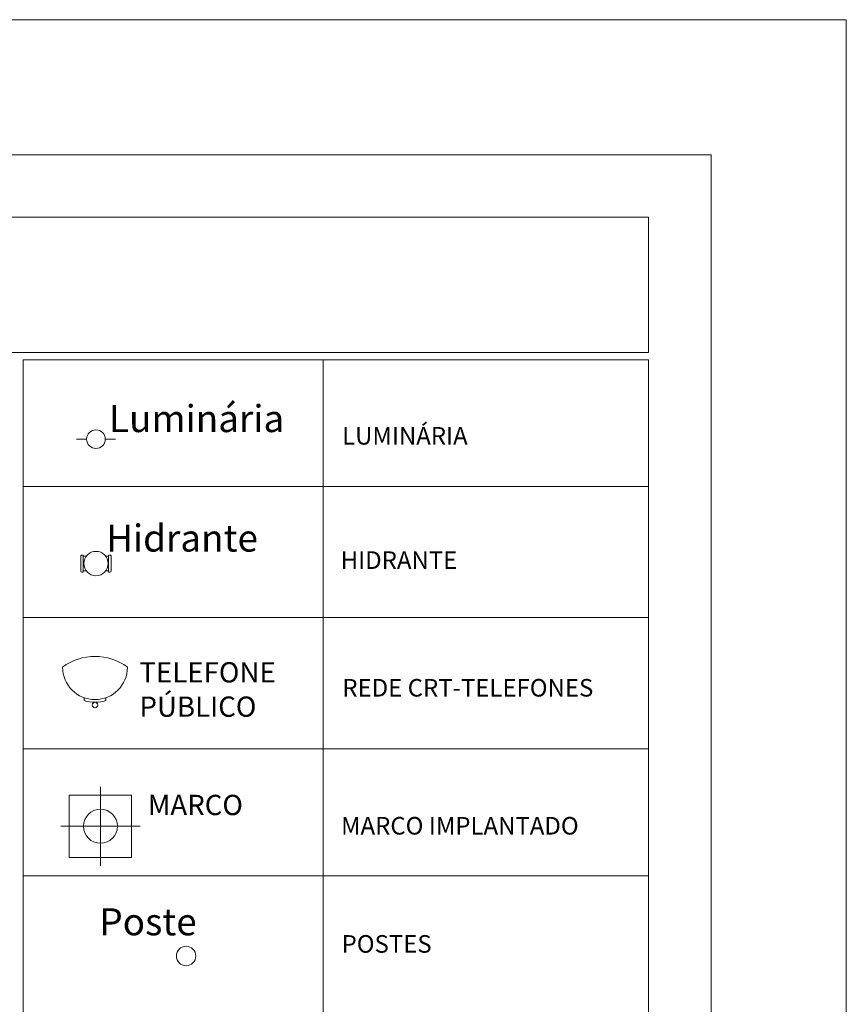
# Model space of a CAD drawing. Units: inches. Extents: x 183205 to 187164, y 1681167 to 1683267.
# Drawn here: x 185869 to 186175, y 1682903 to 1683267 of the extents above; entities that cross this region are included whole.
import ezdxf

# ---------------------------------------------------------------- set-up
doc = ezdxf.new("R2010")
doc.units = ezdxf.units.IN
doc.header["$LTSCALE"] = 15
doc.header["$MEASUREMENT"] = 0
doc.layers.get('0').update_dxf_attribs({"lineweight": 5})
doc.layers.add('02-CADASTROS', color=7, linetype='Continuous', lineweight=5)
doc.layers.add('19-PRANCHA', color=8, linetype='Continuous')
doc.styles.add('ROMANS', font='romans.shx', dxfattribs={"height": 0.45})
doc.styles.add('SANSSERIFITALIC', font='sansso__.ttf', dxfattribs={"height": 0.2})

# ---------------------------------------------------------------- blocks, each defined once
blk = doc.blocks.new('Telefone')
at = {"color": 8}
for p, q in [((-0.2, 0.134), (-0.2, 0.082)), ((0.2, 0.134), (0.2, 0.082))]:
    blk.add_line(p, q, dxfattribs=at)
blk.add_circle((0, 0), 0.05, dxfattribs=at)
for centre, radius, start, end in [((0, -0.103), 1.002, 53.2161, 126.7839), ((0, 0.7), 0.6, 180, 0), ((0, 0.7), 0.65, 252.0798, 287.9202)]:
    blk.add_arc(centre, radius, start, end, dxfattribs=at)

msp = doc.modelspace()

# ---------------------------------------------------------------- linework, layer by layer
at = {"color": 4}
for p, q in [((186101.58299, 1683194.0655), (185403.07205, 1683194.0655)), ((186101.58299, 1683144.0655), (186101.58299, 1683194.0655)), ((185403.07205, 1683144.0655), (186101.58299, 1683144.0655))]:
    msp.add_line(p, q, dxfattribs=at)
at = {"color": 7}
for p, q in [((186101.58299, 1683141.37471), (185870.4155, 1683141.37471)), ((185870.4155, 1683141.37471), (185870.4155, 1682745.52602)), ((186101.58299, 1683141.37471), (186101.58299, 1682745.52602))]:
    msp.add_line(p, q, dxfattribs=at)
at = {"color": 8}
for p, q in [((185981.27301, 1683141.37471), (185981.27301, 1682745.52602)), ((185890.11332, 1683111.9953), (185893.86332, 1683111.9953)), ((185900.76332, 1683111.9953), (185904.51332, 1683111.9953)), ((186101.58299, 1683094.52901), (185870.4155, 1683094.52901)), ((185891.68583, 1683066.00659), (185891.68583, 1683068.70659)), ((185892.58583, 1683069.15659), (185892.13583, 1683069.15659)), ((185892.58583, 1683066.00659), (185892.58583, 1683069.15659)), ((185893.71332, 1683068.70659), (185892.58583, 1683068.70659)), ((185900.91332, 1683068.70659), (185902.00798, 1683068.70659)), ((185902.00798, 1683066.00659), (185902.00798, 1683069.15659)), ((185902.00798, 1683069.15659), (185902.45798, 1683069.15659)), ((185902.90798, 1683066.00659), (185902.90798, 1683068.70659)), ((185891.68583, 1683066.00659), (185891.68583, 1683063.30659)), ((185892.58583, 1683066.00659), (185892.58583, 1683062.85659)), ((185902.00798, 1683066.00659), (185902.00798, 1683062.85659)), ((185902.90798, 1683066.00659), (185902.90798, 1683063.30659)), ((185892.58583, 1683062.85659), (185892.13583, 1683062.85659)), ((185893.71332, 1683063.30659), (185892.58583, 1683063.30659)), ((185900.91332, 1683063.30659), (185902.00798, 1683063.30659)), ((185902.00798, 1683062.85659), (185902.45798, 1683062.85659)), ((186101.58299, 1683046.02901), (185870.4155, 1683046.02901)), ((186101.58299, 1682997.52901), (185870.4155, 1682997.52901)), ((186101.58299, 1682950.55362), (185870.4155, 1682950.55362))]:
    msp.add_line(p, q, dxfattribs=at)
at = {"color": 8, "linetype": 'Continuous'}
for p, q in [((185898.96497, 1682983.47823), (185898.96497, 1682954.21074)), ((185913.59871, 1682968.84448), (185884.33123, 1682968.84448))]:
    msp.add_line(p, q, dxfattribs=at)
at = {"color": 7, "linetype": 'Continuous'}
for p, q in [((185887.45623, 1682957.33574), (185887.45623, 1682980.35323)), ((185887.45623, 1682980.35323), (185910.47371, 1682980.35323)), ((185910.47371, 1682980.35323), (185910.47371, 1682957.33574)), ((185910.47371, 1682957.33574), (185887.45623, 1682957.33574))]:
    msp.add_line(p, q, dxfattribs=at)
at = {"color": 8}
for centre, major_axis, ratio, start_param, end_param in [((185897.31332, 1683111.9953), (2.43952, 2.43952), 0.999999995, 5.497787141, 11.780972448), ((185892.13583, 1683068.70659), (-0.3182, 0.3182), 0.999999987, -0.78539817, 0.78539817), ((185897.31332, 1683066.00659), (-3.18198, 3.18198), 0.999999996, 3.926990819, 10.210176126), ((185902.45798, 1683068.70659), (0.3182, 0.3182), 0.999999987, 5.497787137, 7.068583477), ((185892.13583, 1683063.30659), (-0.3182, 0.3182), 0.999999984, 0.785398172, 2.356194482), ((185902.45798, 1683063.30659), (0.3182, 0.3182), 0.999999984, 3.926990825, 5.497787136)]:
    msp.add_ellipse(centre, major_axis=major_axis, ratio=ratio, start_param=start_param, end_param=end_param, dxfattribs=at)
at = {"color": 7, "linetype": 'Continuous'}
msp.add_ellipse((185898.96497, 1682968.84448), major_axis=(-4.43951, 4.43951), ratio=1, start_param=3.926990817, end_param=10.210176124, dxfattribs=at)
at = {"layer": '02-CADASTROS', "color": 8}
msp.add_ellipse((185930.63841, 1682920.86167), major_axis=(-2.54558, 2.54558), ratio=1, start_param=3.926990817, end_param=10.210176124, dxfattribs=at)
at = {"layer": '19-PRANCHA', "linetype": 'Continuous', "lineweight": 0}
for p, q in [((186174.77322, 1683267.12202), (183204.77322, 1683267.12202)), ((186174.77322, 1681167.12202), (186174.77322, 1683267.12202))]:
    msp.add_line(p, q, dxfattribs=at)
at = {"layer": '19-PRANCHA', "color": 6, "linetype": 'Continuous', "lineweight": 0}
for p, q in [((186124.77322, 1683217.12202), (183329.77322, 1683217.12202)), ((186124.77322, 1681217.12202), (186124.77322, 1683217.12202))]:
    msp.add_line(p, q, dxfattribs=at)

# ---------------------------------------------------------------- block references
at = {"color": 8, "xscale": 20, "yscale": 20}
msp.add_blockref('Telefone', (185896.96053, 1683013.68316), dxfattribs=at)

# ---------------------------------------------------------------- texts
at = {"color": 8, "style": 'ROMANS', "width": 1}
for s, p in [('LUMINÁRIA', (185988.33095, 1683109.98529)), ('HIDRANTE', (185987.80816, 1683064.00658)), ('REDE CRT-TELEFONES', (185988.41651, 1683016.80708)), ('MARCO IMPLANTADO', (185987.95142, 1682965.77507)), ('POSTES', (185988.1392, 1682922.08299))]:
    msp.add_text(s, height=6.5, dxfattribs=at).set_placement(p)
at = {"color": 8, "style": 'SANSSERIFITALIC'}
for s, p in [('TELEFONE', (185913.38038, 1683022.0178)), ('PÚBLICO', (185913.38038, 1683009.32649)), ('MARCO', (185916.51108, 1682972.96676))]:
    msp.add_text(s, height=7.5, dxfattribs=at).set_placement(p)
at = {"layer": '02-CADASTROS', "color": 8, "style": 'SANSSERIFITALIC'}
for s, p in [('Luminária', (185902.14385, 1683114.60923)), ('Hidrante', (185901.0713, 1683070.41082)), ('Poste', (185898.57342, 1682928.50536))]:
    msp.add_text(s, height=10, dxfattribs=at).set_placement(p)

doc.saveas('drawing.dxf')
